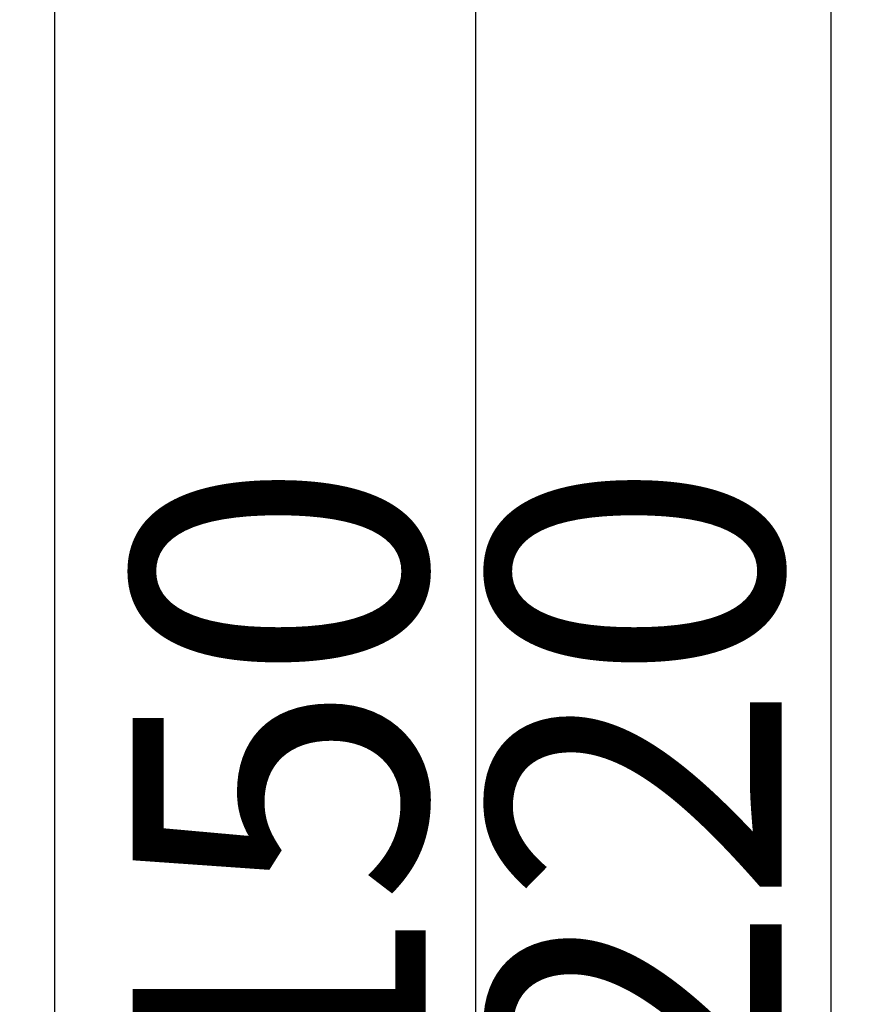
# Model space of a CAD drawing. Units: millimetres. Extents: x 12396 to 15780, y 1624 to 4018.
# Drawn here: x 14043 to 14115, y 3488 to 3572 of the extents above; entities that cross this region are included whole.
import ezdxf

# ---------------------------------------------------------------- set-up
doc = ezdxf.new("R2010")
doc.units = ezdxf.units.MM
doc.layers.add('标注', color=10, linetype='Continuous', lineweight=15)
doc.styles.add('ROMANS', font='txt', dxfattribs={"width": 0.7})
doc.dimstyles.new('副本 LI-25', dxfattribs={"dimtxt": 25, "dimasz": 5, "dimexe": 1, "dimexo": 1, "dimgap": 1, "dimtad": 1, "dimtoh": 1, "dimdec": 1, "dimdsep": 46, "dimtxsty": 'ROMANS', "dimblk": 'CLOSEDBLANK', "dimcen": 5, "dimclrd": 6, "dimclre": 3, "dimclrt": 7, "dimadec": 1, "dimazin": 2, "dimtfac": 1, "dimtdec": 1, "dimtmove": 0, "dimatfit": 3, "dimldrblk": 'CLOSEDBLANK', "dimfxl": 1, "dimarcsym": 0})

# ---------------------------------------------------------------- blocks, each defined once
blk = doc.blocks.new('_CLOSEDBLANK')
at = {"color": 0, "linetype": 'ByBlock', "lineweight": -2}
for p, q in [((-1, 0.167), (0, 0)), ((-1, 0.167), (-1, -0.167)), ((0, 0), (-1, -0.167))]:
    blk.add_line(p, q, dxfattribs=at)
blk = doc.blocks.new('*D24')
at = {"layer": 'Defpoints', "color": 0, "transparency": 16777216}
for p in [(14043.201, 3580.948), (14043.201, 3430.948), (14082.077, 3430.948)]:
    blk.add_point(p, dxfattribs=at)
at = {"layer": '标注', "color": 3, "lineweight": -2, "transparency": 16777216}
for p, q in [((14044.201, 3580.948), (14083.077, 3580.948)), ((14044.201, 3430.948), (14083.077, 3430.948))]:
    blk.add_line(p, q, dxfattribs=at)
at = {"layer": '标注', "color": 6, "lineweight": -2, "transparency": 16777216}
blk.add_line((14082.077, 3575.948), (14082.077, 3435.948), dxfattribs=at)
at = {"layer": '标注', "color": 6, "lineweight": -2, "transparency": 16777216, "xscale": 5, "yscale": 5, "zscale": 5}
for p, rotation in [((14082.077, 3580.948), 90), ((14082.077, 3430.948), 270)]:
    blk.add_blockref('_CLOSEDBLANK', p, dxfattribs=dict(at, rotation=rotation))
at = {"layer": '标注', "color": 7, "transparency": 16777216, "insert": (14068.577, 3505.948), "char_height": 25, "attachment_point": 5, "rotation": 90, "style": 'ROMANS'}
blk.add_mtext('150', dxfattribs=at)
blk = doc.blocks.new('*D28')
at = {"layer": 'Defpoints', "color": 0, "transparency": 16777216}
for p in [(14046.201, 3615.948), (14112.437, 3615.948), (14046.201, 3395.948)]:
    blk.add_point(p, dxfattribs=at)
at = {"layer": '标注', "color": 3, "lineweight": -2, "transparency": 16777216}
for p, q in [((14047.201, 3615.948), (14113.437, 3615.948)), ((14047.201, 3395.948), (14113.437, 3395.948))]:
    blk.add_line(p, q, dxfattribs=at)
at = {"layer": '标注', "color": 6, "lineweight": -2, "transparency": 16777216}
blk.add_line((14112.437, 3400.948), (14112.437, 3610.948), dxfattribs=at)
at = {"layer": '标注', "color": 6, "lineweight": -2, "transparency": 16777216, "xscale": 5, "yscale": 5, "zscale": 5}
for p, rotation in [((14112.437, 3615.948), 90), ((14112.437, 3395.948), 270)]:
    blk.add_blockref('_CLOSEDBLANK', p, dxfattribs=dict(at, rotation=rotation))
at = {"layer": '标注', "color": 7, "transparency": 16777216, "insert": (14098.937, 3505.948), "char_height": 25, "attachment_point": 5, "rotation": 90, "style": 'ROMANS'}
blk.add_mtext('220', dxfattribs=at)

msp = doc.modelspace()

# ---------------------------------------------------------------- linework, layer by layer
at = {"color": 7, "linetype": 'Continuous'}
msp.add_line((14046.201, 3433.948), (14046.201, 3577.948), dxfattribs=at)

# ---------------------------------------------------------------- dimensions: what is measured, and where the dimension line sits
at = {"layer": '标注', "color": 6}
for base, p1, p2, picture, middle in [((14112.437, 3615.948), (14046.201, 3395.948), (14046.201, 3615.948), '*D28', (14098.937, 3505.948)), ((14082.077, 3430.948), (14043.201, 3580.948), (14043.201, 3430.948), '*D24', (14068.577, 3505.948))]:
    dim = msp.add_linear_dim(base=base, p1=p1, p2=p2, angle=90, dimstyle='副本 LI-25', dxfattribs=at)
    dim.commit()
    dim.dimension.update_dxf_attribs({"geometry": picture, "text_midpoint": middle})

doc.saveas('drawing.dxf')
